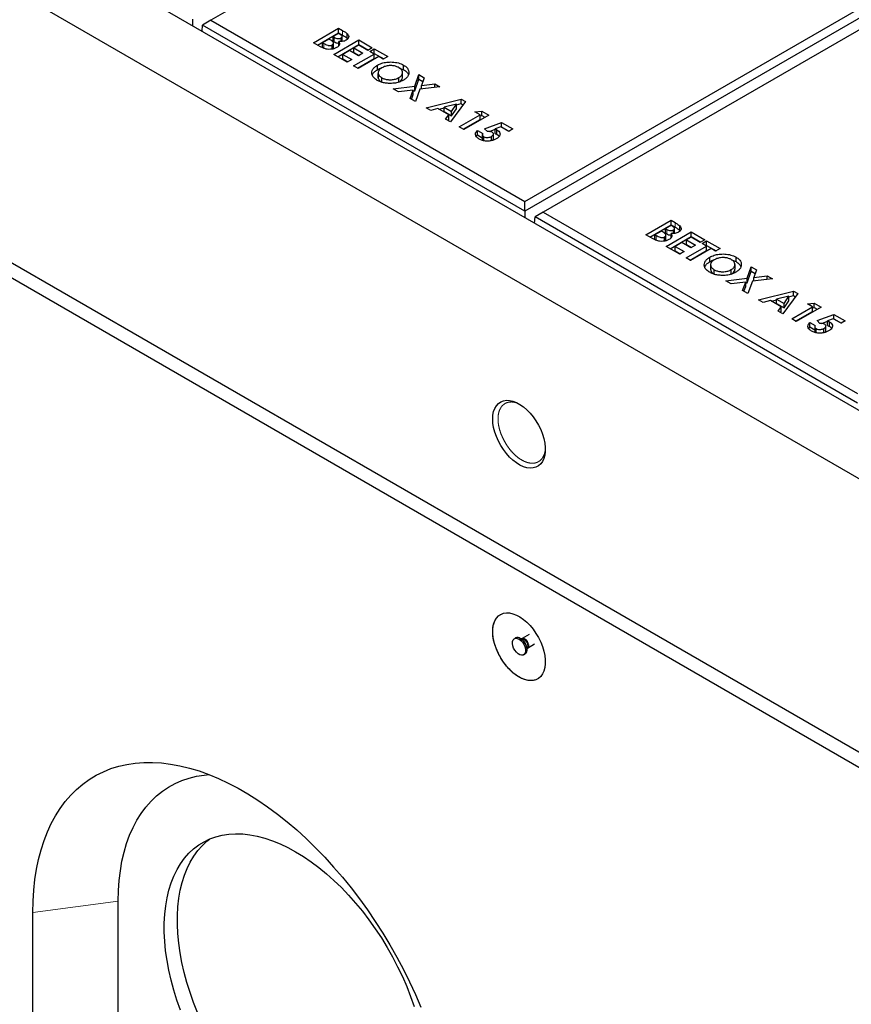
# Model space of a CAD drawing. Units: millimetres. Extents: x 28 to 418, y 43 to 381.
# Drawn here: x 290 to 313, y 256 to 283 of the extents above; entities that cross this region are included whole.
import ezdxf

# ---------------------------------------------------------------- set-up
doc = ezdxf.new("R2010")
doc.units = ezdxf.units.MM
doc.linetypes.add('PHANTOM', pattern=[12.7, 6.35, -1.27, 1.27, -1.27, 1.27, -1.27])

msp = doc.modelspace()

# ---------------------------------------------------------------- linework, layer by layer
at = {"color": 7, "linetype": 'Continuous', "lineweight": 25}
for p, q in [((245.3, 309.484), (323.082, 264.581)), ((249.95, 308.636), (321.615, 267.265)), ((333.848, 305.085), (295.346, 282.858)), ((245.3, 302.135), (323.082, 257.232)), ((245.3, 301.726), (323.082, 256.824)), ((303.796, 277.98), (342.298, 300.207)), ((342.521, 300.078), (303.796, 277.722)), ((342.793, 299.921), (304.291, 277.695)), ((294.851, 282.886), (294.851, 282.715)), ((295.346, 282.858), (295.123, 282.729)), ((295.346, 282.858), (303.796, 277.98)), ((295.109, 282.567), (295.123, 282.729)), ((303.796, 277.722), (295.123, 282.729)), ((298.109, 282.252), (298.783, 282.641)), ((298.783, 282.641), (298.891, 282.579)), ((298.783, 282.519), (298.783, 282.641)), ((298.215, 282.191), (298.783, 282.519)), ((298.524, 282.352), (298.351, 282.252)), ((298.552, 282.335), (298.524, 282.352)), ((298.783, 282.501), (298.636, 282.417)), ((298.636, 282.417), (298.668, 282.398)), ((298.636, 282.294), (298.636, 282.417)), ((298.636, 282.294), (298.668, 282.276)), ((298.653, 281.938), (299.327, 282.327)), ((298.783, 282.519), (298.891, 282.456)), ((298.82, 282.48), (298.783, 282.501)), ((298.787, 282.173), (298.787, 282.286)), ((298.85, 282.286), (298.85, 282.381)), ((298.878, 282.295), (298.878, 282.418)), ((299.016, 282.37), (299.016, 282.493)), ((299.016, 282.37), (299.028, 282.352)), ((299.327, 282.327), (299.689, 282.118)), ((299.327, 282.205), (299.327, 282.327)), ((298.298, 282.143), (298.109, 282.252)), ((298.351, 282.252), (298.386, 282.232)), ((298.351, 282.13), (298.351, 282.252)), ((298.351, 282.13), (298.386, 282.11)), ((298.611, 282.083), (298.611, 282.193)), ((298.646, 282.118), (298.646, 282.24)), ((298.759, 281.877), (299.327, 282.205)), ((299.076, 282.043), (298.895, 281.938)), ((299.318, 281.903), (299.076, 282.043)), ((299.327, 282.187), (299.197, 282.113)), ((299.197, 282.113), (299.439, 281.973)), ((299.197, 281.99), (299.197, 282.113)), ((299.327, 282.205), (299.583, 282.056)), ((299.568, 282.048), (299.327, 282.187)), ((299.689, 282.118), (299.568, 282.048)), ((299.62, 282.018), (299.741, 282.088)), ((299.741, 282.088), (300.104, 281.878)), ((299.741, 281.965), (299.741, 282.088)), ((299.016, 281.729), (298.653, 281.938)), ((298.895, 281.938), (299.137, 281.799)), ((298.895, 281.816), (298.895, 281.938)), ((298.895, 281.816), (299.031, 281.737)), ((299.137, 281.799), (299.016, 281.729)), ((299.188, 281.629), (299.741, 281.948)), ((299.197, 281.99), (299.333, 281.912)), ((299.295, 281.568), (299.741, 281.826)), ((299.862, 281.878), (299.309, 281.559)), ((299.439, 281.973), (299.318, 281.903)), ((299.741, 281.948), (299.62, 282.018)), ((299.726, 281.957), (299.741, 281.965)), ((299.741, 281.965), (299.998, 281.817)), ((299.741, 281.826), (299.741, 281.948)), ((299.983, 281.809), (299.862, 281.878)), ((300.104, 281.878), (299.983, 281.809)), ((299.309, 281.559), (299.188, 281.629)), ((299.828, 281.527), (299.828, 281.649)), ((300.408, 281.579), (300.532, 281.528)), ((300.532, 281.528), (300.532, 281.651)), ((299.848, 281.45), (299.848, 281.327)), ((299.849, 281.327), (299.85, 281.304)), ((299.85, 281.304), (299.85, 281.427)), ((299.946, 281.189), (299.946, 281.311)), ((300.406, 281.192), (300.406, 281.315)), ((300.504, 281.329), (300.504, 281.451)), ((300.83, 281.083), (300.943, 281.394)), ((300.83, 280.961), (300.943, 281.271)), ((300.943, 281.394), (301.086, 281.311)), ((300.943, 281.271), (300.943, 281.394)), ((300.943, 281.271), (301.049, 281.21)), ((301.086, 281.311), (301.01, 281.105)), ((300.255, 281.014), (300.83, 281.083)), ((300.397, 280.931), (300.255, 281.014)), ((300.792, 280.979), (300.397, 280.931)), ((300.708, 280.752), (300.792, 280.979)), ((300.792, 280.857), (300.792, 280.979)), ((300.83, 280.961), (300.83, 281.083)), ((300.972, 281.001), (300.851, 280.67)), ((301.51, 281.066), (300.972, 281.001)), ((301.01, 281.105), (301.368, 281.149)), ((301.01, 281.006), (301.01, 281.105)), ((301.368, 281.149), (301.51, 281.066)), ((301.368, 281.049), (301.368, 281.149)), ((300.851, 280.67), (300.708, 280.752)), ((300.745, 280.73), (300.792, 280.857)), ((300.792, 280.956), (300.83, 280.961)), ((301.136, 280.505), (302.081, 280.737)), ((302.081, 280.737), (302.193, 280.672)), ((302.081, 280.614), (302.081, 280.737)), ((301.265, 280.431), (301.136, 280.505)), ((301.455, 280.48), (301.265, 280.431)), ((301.749, 280.311), (301.455, 280.48)), ((301.479, 280.467), (301.622, 280.502)), ((301.957, 280.6), (301.622, 280.523)), ((301.622, 280.401), (301.622, 280.523)), ((301.622, 280.523), (301.824, 280.407)), ((302.193, 280.672), (301.792, 280.126)), ((301.824, 280.407), (301.957, 280.6)), ((301.824, 280.284), (301.957, 280.478)), ((301.957, 280.584), (302.081, 280.614)), ((301.957, 280.478), (301.957, 280.6)), ((302.081, 280.614), (302.13, 280.586)), ((301.622, 280.401), (301.824, 280.284)), ((301.663, 280.201), (301.749, 280.311)), ((301.792, 280.126), (301.663, 280.201)), ((301.729, 280.163), (301.749, 280.188)), ((301.749, 280.188), (301.749, 280.311)), ((301.824, 280.284), (301.824, 280.407)), ((302.029, 279.989), (302.591, 280.313)), ((302.135, 279.928), (302.591, 280.191)), ((302.824, 280.308), (302.15, 279.919)), ((302.452, 280.393), (302.637, 280.416)), ((302.591, 280.313), (302.452, 280.393)), ((302.591, 280.191), (302.591, 280.313)), ((302.591, 280.288), (302.637, 280.294)), ((302.637, 280.416), (302.824, 280.308)), ((302.637, 280.294), (302.637, 280.416)), ((302.637, 280.294), (302.718, 280.247)), ((302.15, 279.919), (302.029, 279.989)), ((302.712, 279.941), (303.165, 280.111)), ((302.79, 279.869), (302.712, 279.941)), ((302.841, 279.867), (302.995, 279.925)), ((303.148, 279.991), (302.995, 279.933)), ((302.995, 279.81), (302.995, 279.933)), ((303.043, 279.79), (303.043, 279.913)), ((303.359, 279.869), (303.148, 279.991)), ((303.157, 279.986), (303.165, 279.989)), ((303.165, 280.111), (303.471, 279.934)), ((303.165, 279.989), (303.165, 280.111)), ((303.165, 279.989), (303.365, 279.873)), ((303.471, 279.934), (303.359, 279.869)), ((302.488, 279.731), (302.521, 279.772)), ((302.521, 279.894), (302.66, 279.815)), ((302.521, 279.772), (302.521, 279.894)), ((302.521, 279.772), (302.65, 279.698)), ((302.65, 279.784), (302.65, 279.661)), ((302.692, 279.618), (302.692, 279.726)), ((302.898, 279.621), (302.898, 279.733)), ((302.948, 279.676), (302.948, 279.798)), ((303.796, 277.722), (303.796, 277.98)), ((303.796, 277.722), (303.796, 277.552)), ((304.054, 277.403), (304.068, 277.566)), ((304.291, 277.695), (304.068, 277.566)), ((312.741, 272.559), (304.068, 277.566)), ((304.291, 277.695), (312.741, 272.817)), ((307.054, 277.088), (307.727, 277.477)), ((307.16, 277.027), (307.727, 277.355)), ((307.727, 277.338), (307.581, 277.253)), ((307.727, 277.477), (307.835, 277.415)), ((307.727, 277.355), (307.727, 277.477)), ((307.727, 277.355), (307.835, 277.292)), ((307.765, 277.316), (307.727, 277.338)), ((307.823, 277.131), (307.823, 277.254)), ((307.961, 277.206), (307.961, 277.329)), ((307.243, 276.979), (307.054, 277.088)), ((307.468, 277.188), (307.296, 277.088)), ((307.296, 277.088), (307.331, 277.068)), ((307.296, 276.966), (307.296, 277.088)), ((307.497, 277.171), (307.468, 277.188)), ((307.556, 276.919), (307.556, 277.029)), ((307.581, 277.253), (307.613, 277.234)), ((307.581, 277.13), (307.581, 277.253)), ((307.581, 277.13), (307.613, 277.112)), ((307.591, 276.954), (307.591, 277.076)), ((307.598, 276.774), (308.271, 277.163)), ((307.704, 276.713), (308.271, 277.041)), ((307.732, 277.009), (307.732, 277.122)), ((307.795, 277.122), (307.795, 277.217)), ((307.961, 277.206), (307.973, 277.188)), ((308.271, 277.024), (308.142, 276.949)), ((308.271, 277.163), (308.634, 276.954)), ((308.271, 277.041), (308.271, 277.163)), ((308.271, 277.041), (308.528, 276.893)), ((308.513, 276.884), (308.271, 277.024)), ((307.296, 276.966), (307.331, 276.946)), ((307.961, 276.565), (307.598, 276.774)), ((308.021, 276.879), (307.84, 276.774)), ((307.84, 276.774), (308.082, 276.635)), ((307.84, 276.652), (307.84, 276.774)), ((308.263, 276.74), (308.021, 276.879)), ((308.133, 276.465), (308.686, 276.784)), ((308.142, 276.949), (308.384, 276.809)), ((308.142, 276.826), (308.142, 276.949)), ((308.142, 276.826), (308.278, 276.748)), ((308.384, 276.809), (308.263, 276.74)), ((308.634, 276.954), (308.513, 276.884)), ((308.565, 276.854), (308.686, 276.924)), ((308.686, 276.784), (308.565, 276.854)), ((308.671, 276.793), (308.686, 276.801)), ((308.686, 276.924), (309.049, 276.715)), ((308.686, 276.801), (308.686, 276.924)), ((308.686, 276.801), (308.943, 276.653)), ((308.686, 276.662), (308.686, 276.784)), ((307.84, 276.652), (307.975, 276.574)), ((308.082, 276.635), (307.961, 276.565)), ((308.254, 276.396), (308.133, 276.465)), ((308.239, 276.404), (308.686, 276.662)), ((308.807, 276.715), (308.254, 276.396)), ((308.773, 276.363), (308.773, 276.485)), ((308.928, 276.645), (308.807, 276.715)), ((309.049, 276.715), (308.928, 276.645)), ((309.477, 276.365), (309.477, 276.487)), ((308.793, 276.286), (308.793, 276.164)), ((308.795, 276.141), (308.795, 276.263)), ((309.353, 276.415), (309.477, 276.365)), ((309.449, 276.165), (309.449, 276.287)), ((309.775, 275.92), (309.888, 276.23)), ((309.888, 276.23), (310.031, 276.148)), ((309.888, 276.107), (309.888, 276.23)), ((308.794, 276.164), (308.795, 276.141)), ((308.891, 276.025), (308.891, 276.148)), ((309.35, 276.029), (309.35, 276.151)), ((309.775, 275.797), (309.888, 276.107)), ((309.888, 276.107), (309.994, 276.047)), ((310.031, 276.148), (309.955, 275.942)), ((309.955, 275.942), (310.312, 275.985)), ((309.955, 275.842), (309.955, 275.942)), ((310.312, 275.985), (310.455, 275.903)), ((310.312, 275.885), (310.312, 275.985)), ((309.2, 275.85), (309.775, 275.92)), ((309.342, 275.767), (309.2, 275.85)), ((309.736, 275.815), (309.342, 275.767)), ((309.653, 275.588), (309.736, 275.815)), ((309.69, 275.567), (309.736, 275.693)), ((309.736, 275.693), (309.736, 275.815)), ((309.736, 275.792), (309.775, 275.797)), ((309.775, 275.797), (309.775, 275.92)), ((309.917, 275.837), (309.796, 275.506)), ((310.455, 275.903), (309.917, 275.837)), ((309.796, 275.506), (309.653, 275.588)), ((310.08, 275.341), (311.026, 275.573)), ((310.901, 275.436), (310.567, 275.36)), ((311.138, 275.508), (310.737, 274.962)), ((310.769, 275.243), (310.901, 275.436)), ((310.901, 275.42), (311.026, 275.451)), ((310.901, 275.314), (310.901, 275.436)), ((311.026, 275.573), (311.138, 275.508)), ((311.026, 275.451), (311.026, 275.573)), ((311.026, 275.451), (311.075, 275.422)), ((310.209, 275.267), (310.08, 275.341)), ((310.4, 275.316), (310.209, 275.267)), ((310.693, 275.147), (310.4, 275.316)), ((310.423, 275.303), (310.567, 275.338)), ((310.567, 275.36), (310.769, 275.243)), ((310.567, 275.237), (310.567, 275.36)), ((310.567, 275.237), (310.769, 275.121)), ((310.608, 275.037), (310.693, 275.147)), ((310.693, 275.024), (310.693, 275.147)), ((310.769, 275.121), (310.901, 275.314)), ((310.769, 275.121), (310.769, 275.243)), ((310.974, 274.825), (311.535, 275.149)), ((311.769, 275.144), (311.095, 274.756)), ((311.397, 275.229), (311.582, 275.252)), ((311.535, 275.149), (311.397, 275.229)), ((311.535, 275.027), (311.535, 275.149)), ((311.582, 275.252), (311.769, 275.144)), ((311.582, 275.13), (311.582, 275.252)), ((310.737, 274.962), (310.608, 275.037)), ((310.674, 274.999), (310.693, 275.024)), ((311.08, 274.764), (311.535, 275.027)), ((311.535, 275.124), (311.582, 275.13)), ((311.582, 275.13), (311.663, 275.083)), ((311.657, 274.778), (312.11, 274.948)), ((312.11, 274.948), (312.416, 274.771)), ((312.11, 274.825), (312.11, 274.948)), ((311.095, 274.756), (310.974, 274.825)), ((311.433, 274.567), (311.466, 274.608)), ((311.466, 274.731), (311.605, 274.651)), ((311.466, 274.608), (311.466, 274.731)), ((311.466, 274.608), (311.595, 274.534)), ((311.595, 274.62), (311.595, 274.497)), ((311.735, 274.705), (311.657, 274.778)), ((311.786, 274.704), (311.939, 274.761)), ((311.893, 274.512), (311.893, 274.634)), ((312.093, 274.827), (311.939, 274.769)), ((311.939, 274.647), (311.939, 274.769)), ((311.988, 274.626), (311.988, 274.749)), ((312.304, 274.706), (312.093, 274.827)), ((312.102, 274.822), (312.11, 274.825)), ((312.11, 274.825), (312.31, 274.709)), ((312.416, 274.771), (312.304, 274.706)), ((311.637, 274.454), (311.637, 274.563)), ((311.843, 274.457), (311.843, 274.569)), ((303.547, 266.245), (303.512, 266.225)), ((303.719, 266.224), (303.681, 266.227)), ((303.723, 266.226), (303.718, 266.224)), ((303.912, 266.335), (303.723, 266.226)), ((303.849, 265.937), (303.865, 265.972)), ((303.868, 265.974), (304.058, 266.083)), ((303.762, 265.792), (303.797, 265.812)), ((292.853, 255.29), (292.853, 259.168)), ((290.555, 253.555), (290.555, 258.862))]:
    msp.add_line(p, q, dxfattribs=at)
at = {"color": 8, "linetype": 'PHANTOM', "lineweight": 18}
for p, q in [((298.891, 282.456), (298.891, 282.579)), ((298.668, 282.276), (298.668, 282.398)), ((298.386, 282.11), (298.386, 282.232)), ((307.835, 277.292), (307.835, 277.415)), ((307.331, 276.946), (307.331, 277.068)), ((307.613, 277.112), (307.613, 277.234)), ((292.853, 259.168), (290.555, 258.862))]:
    msp.add_line(p, q, dxfattribs=at)
at = {"color": 7, "linetype": 'Continuous', "lineweight": 25, "flags": 128}
for points in [[(302.93, 272.132), (302.936, 272.237), (302.955, 272.333), (302.986, 272.419), (303.028, 272.491), (303.082, 272.55), (303.145, 272.595), (303.217, 272.623), (303.297, 272.636), (303.383, 272.633), (303.473, 272.613), (303.566, 272.577), (303.66, 272.526), (303.754, 272.461), (303.846, 272.383), (303.934, 272.293), (304.017, 272.193), (304.093, 272.084), (304.161, 271.969), (304.22, 271.85), (304.268, 271.728), (304.305, 271.606), (304.33, 271.487), (304.342, 271.371), (304.342, 271.262), (304.33, 271.161), (304.305, 271.071), (304.268, 270.991), (304.22, 270.925), (304.161, 270.874), (304.093, 270.837), (304.017, 270.816), (303.934, 270.811), (303.846, 270.823), (303.754, 270.851), (303.66, 270.894), (303.566, 270.952), (303.473, 271.024), (303.383, 271.109), (303.297, 271.204), (303.217, 271.309), (303.145, 271.421), (303.082, 271.538), (303.028, 271.659), (302.986, 271.781), (302.955, 271.902), (302.936, 272.02), (302.93, 272.132)], [(302.93, 266.416), (302.936, 266.522), (302.955, 266.618), (302.986, 266.703), (303.028, 266.776), (303.082, 266.835), (303.145, 266.879), (303.217, 266.908), (303.297, 266.92), (303.383, 266.917), (303.473, 266.897), (303.566, 266.861), (303.66, 266.811), (303.754, 266.745), (303.846, 266.667), (303.934, 266.577), (304.017, 266.477), (304.093, 266.368), (304.161, 266.253), (304.22, 266.134), (304.268, 266.012), (304.305, 265.89), (304.33, 265.771), (304.342, 265.655), (304.342, 265.546), (304.33, 265.446), (304.305, 265.355), (304.268, 265.276), (304.22, 265.21), (304.161, 265.158), (304.093, 265.121), (304.017, 265.1), (303.934, 265.096), (303.846, 265.107), (303.754, 265.135), (303.66, 265.178), (303.566, 265.237), (303.473, 265.309), (303.383, 265.393), (303.297, 265.488), (303.217, 265.593), (303.145, 265.705), (303.082, 265.822), (303.028, 265.943), (302.986, 266.065), (302.955, 266.186), (302.936, 266.304), (302.93, 266.416)], [(303.637, 266.212), (303.684, 266.177), (303.729, 266.13), (303.766, 266.073), (303.794, 266.011), (303.81, 265.95), (303.813, 265.892), (303.803, 265.844), (303.781, 265.807), (303.748, 265.785), (303.707, 265.78), (303.661, 265.792), (303.613, 265.82), (303.566, 265.862), (303.525, 265.914), (303.492, 265.974), (303.47, 266.036), (303.46, 266.096), (303.464, 266.15), (303.48, 266.193), (303.508, 266.222), (303.545, 266.236), (303.589, 266.232), (303.637, 266.212)], [(303.672, 266.233), (303.72, 266.198), (303.764, 266.15), (303.801, 266.093), (303.829, 266.032), (303.845, 265.97), (303.848, 265.913), (303.839, 265.864), (303.817, 265.828), (303.797, 265.812)], [(290.555, 258.862), (290.561, 259.165), (290.58, 259.46), (290.611, 259.746), (290.654, 260.023), (290.71, 260.29), (290.778, 260.547), (290.857, 260.794), (290.949, 261.028), (291.052, 261.251), (291.166, 261.462), (291.291, 261.659), (291.427, 261.843), (291.574, 262.014), (291.731, 262.17), (291.898, 262.312), (292.074, 262.439), (292.259, 262.551), (292.453, 262.648), (292.656, 262.73), (292.866, 262.795), (293.083, 262.845), (293.307, 262.879), (293.538, 262.897), (293.775, 262.899), (294.017, 262.884), (294.264, 262.854), (294.515, 262.808), (294.769, 262.746), (295.027, 262.668), (295.288, 262.575), (295.551, 262.466), (295.815, 262.342), (296.08, 262.204), (296.345, 262.051), (296.61, 261.883), (296.874, 261.702), (297.136, 261.508), (297.397, 261.3), (297.655, 261.08), (297.91, 260.848), (298.161, 260.604), (298.408, 260.35), (298.649, 260.084), (298.886, 259.809), (299.117, 259.525), (299.341, 259.232), (299.559, 258.931), (299.769, 258.623), (299.971, 258.308), (300.165, 257.988), (300.35, 257.661), (300.527, 257.331), (300.693, 256.996), (300.85, 256.659), (300.997, 256.319)], [(292.853, 259.168), (292.86, 259.449), (292.878, 259.721), (292.91, 259.984), (292.954, 260.238), (293.011, 260.481), (293.079, 260.714), (293.16, 260.936), (293.253, 261.145), (293.357, 261.342), (293.472, 261.526), (293.599, 261.696), (293.736, 261.852), (293.884, 261.994), (294.041, 262.121), (294.208, 262.233), (294.384, 262.33), (294.569, 262.411), (294.761, 262.475), (294.962, 262.524), (295.169, 262.557), (295.302, 262.569)], [(294.528, 256.235), (294.432, 256.506), (294.348, 256.776), (294.276, 257.045), (294.215, 257.311), (294.166, 257.574), (294.129, 257.834), (294.104, 258.088), (294.092, 258.336), (294.092, 258.578), (294.105, 258.812), (294.13, 259.038), (294.167, 259.254), (294.217, 259.461), (294.278, 259.657), (294.351, 259.841), (294.436, 260.014), (294.531, 260.173), (294.638, 260.32), (294.755, 260.453), (294.882, 260.571), (295.019, 260.676), (295.165, 260.765), (295.32, 260.839), (295.482, 260.897), (295.652, 260.94), (295.829, 260.966), (296.013, 260.977), (296.202, 260.972), (296.396, 260.951), (296.594, 260.914), (296.796, 260.861), (297.001, 260.792), (297.208, 260.708), (297.417, 260.609), (297.626, 260.496), (297.836, 260.368), (298.044, 260.226), (298.251, 260.071), (298.456, 259.903), (298.658, 259.722), (298.857, 259.53), (299.051, 259.327), (299.24, 259.114), (299.423, 258.892), (299.6, 258.661), (299.771, 258.421), (299.933, 258.175), (300.088, 257.923), (300.234, 257.665), (300.37, 257.403), (300.498, 257.138), (300.615, 256.87), (300.721, 256.6), (300.817, 256.33)], [(294.988, 256.17), (294.881, 256.44), (294.786, 256.71), (294.702, 256.98), (294.629, 257.249), (294.568, 257.515), (294.519, 257.779), (294.483, 258.038), (294.458, 258.292), (294.446, 258.541), (294.446, 258.782), (294.459, 259.016), (294.484, 259.242), (294.521, 259.458), (294.57, 259.665), (294.632, 259.861), (294.705, 260.045), (294.789, 260.218), (294.885, 260.377), (294.992, 260.524), (295.109, 260.657), (295.236, 260.776), (295.31, 260.834)]]:
    msp.add_lwpolyline(points, dxfattribs=at)
at = {"color": 8, "linetype": 'PHANTOM', "lineweight": 18, "flags": 128}
msp.add_lwpolyline([(303.796, 266.219), (303.831, 266.191), (303.862, 266.153), (303.885, 266.108), (303.897, 266.062), (303.897, 266.021), (303.885, 265.989), (303.868, 265.974)], dxfattribs=at)
at = {"color": 7, "linetype": 'Continuous', "lineweight": 25}
msp.add_arc((303.599, 266.132), 0.125, 54.0703, 114.6171, dxfattribs=at)
at = {"color": 8, "linetype": 'PHANTOM', "lineweight": 18}
for centre, radius, start, end in [((303.545, 265.955), 0.302, 1.754, 58.1232), ((303.667, 266.026), 0.205, 344.7781, 75.2161), ((303.754, 266.164), 0.0692, 52.5243, 115.7754)]:
    msp.add_arc(centre, radius, start, end, dxfattribs=at)
at = {"color": 7, "linetype": 'Continuous', "lineweight": 25}
for points, knots in [([(298.891, 282.579), (298.916, 282.564), (298.962, 282.537), (299, 282.506), (299.016, 282.493)], [0, 0, 0, 0, 0.560278, 1, 1, 1, 1]), ([(298.611, 282.193), (298.619, 282.198), (298.635, 282.209), (298.646, 282.229), (298.647, 282.249), (298.634, 282.276), (298.601, 282.305), (298.569, 282.325), (298.552, 282.335)], [0, 0, 0, 0, 0.1249273, 0.2497037, 0.3746487, 0.4996285, 0.749524, 1, 1, 1, 1]), ([(298.668, 282.398), (298.682, 282.391), (298.711, 282.375), (298.761, 282.362), (298.814, 282.364), (298.838, 282.375), (298.85, 282.381)], [0, 0, 0, 0, 0.281052, 0.560552, 0.78011, 1, 1, 1, 1]), ([(298.787, 282.286), (298.795, 282.27), (298.811, 282.237), (298.804, 282.19), (298.773, 282.15), (298.742, 282.13), (298.727, 282.121)], [0, 0, 0, 0, 0.2802546, 0.5596192, 0.7796874, 1, 1, 1, 1]), ([(298.987, 282.32), (298.972, 282.313), (298.941, 282.297), (298.872, 282.282), (298.819, 282.284), (298.787, 282.286)], [0, 0, 0, 0, 0.280352, 0.560371, 1, 1, 1, 1]), ([(298.85, 282.381), (298.86, 282.388), (298.875, 282.4), (298.879, 282.419), (298.874, 282.438), (298.854, 282.459), (298.832, 282.473), (298.82, 282.48)], [0, 0, 0, 0, 0.24859, 0.373941, 0.499314, 0.749196, 1, 1, 1, 1]), ([(298.891, 282.456), (298.916, 282.441), (298.962, 282.415), (299, 282.384), (299.016, 282.37)], [0, 0, 0, 0, 0.560278, 1, 1, 1, 1]), ([(299.016, 282.493), (299.029, 282.477), (299.056, 282.445), (299.057, 282.395), (299.034, 282.352), (299.002, 282.331), (298.987, 282.32)], [0, 0, 0, 0, 0.280146, 0.559837, 0.779836, 1, 1, 1, 1]), ([(298.727, 282.121), (298.704, 282.109), (298.657, 282.087), (298.567, 282.073), (298.47, 282.074), (298.376, 282.101), (298.324, 282.129), (298.298, 282.143)], [0, 0, 0, 0, 0.186694, 0.373367, 0.559984, 0.779435, 1, 1, 1, 1]), ([(298.386, 282.232), (298.402, 282.223), (298.434, 282.205), (298.478, 282.186), (298.519, 282.176), (298.553, 282.174), (298.586, 282.18), (298.603, 282.189), (298.611, 282.193)], [0, 0, 0, 0, 0.250463, 0.5006, 0.625583, 0.750409, 0.875104, 1, 1, 1, 1]), ([(298.632, 282.086), (298.632, 282.087), (298.64, 282.092), (298.645, 282.103), (298.645, 282.114), (298.645, 282.118)], [0, 0, 0, 0, 0.019256, 0.646814, 1, 1, 1, 1]), ([(298.668, 282.276), (298.682, 282.268), (298.711, 282.253), (298.754, 282.24), (298.78, 282.242), (298.787, 282.243)], [0, 0, 0, 0, 0.4248217, 0.8472988, 1, 1, 1, 1]), ([(299.825, 281.241), (299.793, 281.263), (299.728, 281.306), (299.679, 281.387), (299.675, 281.467), (299.701, 281.538), (299.751, 281.599), (299.802, 281.633), (299.828, 281.649)], [0, 0, 0, 0, 0.18663, 0.373061, 0.559659, 0.706433, 0.853181, 1, 1, 1, 1]), ([(299.692, 281.379), (299.696, 281.391), (299.706, 281.425), (299.751, 281.477), (299.802, 281.51), (299.828, 281.527)], [0, 0, 0, 0, 0.2154385, 0.6076244, 1, 1, 1, 1]), ([(299.828, 281.649), (299.865, 281.668), (299.939, 281.704), (300.08, 281.733), (300.235, 281.738), (300.398, 281.714), (300.488, 281.672), (300.532, 281.651)], [0, 0, 0, 0, 0.186818, 0.373602, 0.560339, 0.780241, 1, 1, 1, 1]), ([(299.828, 281.527), (299.863, 281.547), (299.899, 281.568), (299.945, 281.578), (299.946, 281.578)], [0, 0, 0, 0, 0.9847508, 1, 1, 1, 1]), ([(299.947, 281.578), (299.929, 281.567), (299.892, 281.544), (299.86, 281.503), (299.846, 281.464), (299.848, 281.439), (299.85, 281.427)], [0, 0, 0, 0, 0.28006, 0.559827, 0.779891, 1, 1, 1, 1]), ([(300.41, 281.582), (300.385, 281.594), (300.336, 281.619), (300.243, 281.637), (300.14, 281.639), (300.034, 281.622), (299.976, 281.593), (299.947, 281.578)], [0, 0, 0, 0, 0.18685, 0.3735184, 0.5603344, 0.7799615, 1, 1, 1, 1]), ([(300.406, 281.315), (300.427, 281.329), (300.469, 281.357), (300.502, 281.41), (300.508, 281.469), (300.483, 281.532), (300.434, 281.565), (300.41, 281.582)], [0, 0, 0, 0, 0.186889, 0.373615, 0.56052, 0.780196, 1, 1, 1, 1]), ([(300.532, 281.651), (300.564, 281.629), (300.628, 281.586), (300.673, 281.504), (300.678, 281.425), (300.652, 281.354), (300.602, 281.294), (300.55, 281.261), (300.525, 281.244)], [0, 0, 0, 0, 0.186541, 0.372984, 0.559646, 0.706422, 0.853163, 1, 1, 1, 1]), ([(300.532, 281.528), (300.565, 281.507), (300.627, 281.467), (300.65, 281.415), (300.661, 281.391)], [0, 0, 0, 0, 0.531801, 1, 1, 1, 1]), ([(300.525, 281.244), (300.488, 281.226), (300.415, 281.189), (300.275, 281.16), (300.139, 281.156), (300.016, 281.169), (299.911, 281.197), (299.854, 281.227), (299.825, 281.241)], [0, 0, 0, 0, 0.1866225, 0.373092, 0.5597184, 0.7064797, 0.8531892, 1, 1, 1, 1]), ([(299.85, 281.427), (299.858, 281.403), (299.874, 281.359), (299.924, 281.326), (299.946, 281.311)], [0, 0, 0, 0, 0.559367, 1, 1, 1, 1]), ([(299.85, 281.304), (299.858, 281.28), (299.874, 281.237), (299.924, 281.204), (299.946, 281.189)], [0, 0, 0, 0, 0.559367, 1, 1, 1, 1]), ([(299.946, 281.311), (299.97, 281.299), (300.019, 281.275), (300.112, 281.258), (300.213, 281.256), (300.319, 281.272), (300.377, 281.301), (300.406, 281.315)], [0, 0, 0, 0, 0.186787, 0.373419, 0.560263, 0.780011, 1, 1, 1, 1]), ([(300.406, 281.192), (300.426, 281.206), (300.468, 281.234), (300.501, 281.283), (300.502, 281.315), (300.502, 281.329)], [0, 0, 0, 0, 0.366049, 0.73178, 1, 1, 1, 1]), ([(302.995, 279.933), (303.004, 279.93), (303.021, 279.924), (303.036, 279.916), (303.043, 279.913)], [0, 0, 0, 0, 0.559983, 1, 1, 1, 1]), ([(303.043, 279.913), (303.062, 279.899), (303.101, 279.873), (303.128, 279.823), (303.127, 279.768), (303.093, 279.712), (303.047, 279.681), (303.024, 279.666)], [0, 0, 0, 0, 0.186738, 0.37329, 0.560049, 0.779802, 1, 1, 1, 1]), ([(302.564, 279.661), (302.537, 279.679), (302.484, 279.716), (302.46, 279.783), (302.474, 279.845), (302.506, 279.878), (302.521, 279.894)], [0, 0, 0, 0, 0.279868, 0.559369, 0.779507, 1, 1, 1, 1]), ([(303.024, 279.666), (302.999, 279.654), (302.951, 279.629), (302.86, 279.609), (302.759, 279.605), (302.651, 279.619), (302.593, 279.647), (302.564, 279.661)], [0, 0, 0, 0, 0.186948, 0.373735, 0.560607, 0.780247, 1, 1, 1, 1]), ([(302.66, 279.815), (302.656, 279.806), (302.648, 279.789), (302.653, 279.756), (302.677, 279.738), (302.692, 279.726)], [0, 0, 0, 0, 0.281133, 0.561855, 1, 1, 1, 1]), ([(302.651, 279.661), (302.651, 279.654), (302.652, 279.639), (302.667, 279.627), (302.675, 279.621)], [0, 0, 0, 0, 0.494328, 1, 1, 1, 1]), ([(302.692, 279.726), (302.709, 279.719), (302.744, 279.704), (302.807, 279.703), (302.86, 279.714), (302.886, 279.727), (302.898, 279.733)], [0, 0, 0, 0, 0.279077, 0.558704, 0.779138, 1, 1, 1, 1]), ([(302.913, 279.848), (302.903, 279.853), (302.884, 279.862), (302.841, 279.869), (302.809, 279.869), (302.79, 279.869)], [0, 0, 0, 0, 0.27973, 0.559866, 1, 1, 1, 1]), ([(302.898, 279.733), (302.912, 279.742), (302.939, 279.761), (302.951, 279.794), (302.944, 279.826), (302.923, 279.841), (302.913, 279.848)], [0, 0, 0, 0, 0.280376, 0.559964, 0.780048, 1, 1, 1, 1]), ([(302.916, 279.625), (302.923, 279.63), (302.942, 279.644), (302.952, 279.663), (302.948, 279.675), (302.948, 279.676)], [0, 0, 0, 0, 0.335076, 0.982851, 1, 1, 1, 1]), ([(302.995, 279.81), (303.004, 279.807), (303.021, 279.801), (303.036, 279.794), (303.043, 279.79)], [0, 0, 0, 0, 0.559983, 1, 1, 1, 1]), ([(303.043, 279.79), (303.064, 279.777), (303.09, 279.762), (303.1, 279.742), (303.102, 279.738)], [0, 0, 0, 0, 0.816791, 1, 1, 1, 1]), ([(307.795, 277.217), (307.805, 277.225), (307.82, 277.236), (307.824, 277.255), (307.819, 277.274), (307.799, 277.295), (307.777, 277.309), (307.765, 277.316)], [0, 0, 0, 0, 0.248592, 0.373942, 0.499314, 0.749189, 1, 1, 1, 1]), ([(307.835, 277.415), (307.861, 277.4), (307.907, 277.373), (307.944, 277.342), (307.961, 277.329)], [0, 0, 0, 0, 0.560278, 1, 1, 1, 1]), ([(307.835, 277.292), (307.861, 277.278), (307.907, 277.251), (307.944, 277.22), (307.961, 277.206)], [0, 0, 0, 0, 0.560278, 1, 1, 1, 1]), ([(307.961, 277.329), (307.974, 277.313), (308.001, 277.281), (308.002, 277.231), (307.978, 277.188), (307.947, 277.167), (307.932, 277.157)], [0, 0, 0, 0, 0.280149, 0.559841, 0.779835, 1, 1, 1, 1]), ([(307.331, 277.068), (307.347, 277.059), (307.378, 277.042), (307.423, 277.022), (307.464, 277.012), (307.498, 277.011), (307.531, 277.017), (307.547, 277.025), (307.556, 277.029)], [0, 0, 0, 0, 0.250459, 0.50059, 0.625579, 0.750406, 0.875105, 1, 1, 1, 1]), ([(307.556, 277.029), (307.564, 277.034), (307.579, 277.045), (307.591, 277.065), (307.592, 277.086), (307.579, 277.112), (307.546, 277.142), (307.514, 277.162), (307.497, 277.171)], [0, 0, 0, 0, 0.124927, 0.249704, 0.374652, 0.499628, 0.749534, 1, 1, 1, 1]), ([(307.613, 277.234), (307.627, 277.227), (307.656, 277.212), (307.706, 277.198), (307.759, 277.2), (307.783, 277.211), (307.795, 277.217)], [0, 0, 0, 0, 0.281058, 0.560557, 0.780109, 1, 1, 1, 1]), ([(307.613, 277.112), (307.627, 277.104), (307.655, 277.09), (307.699, 277.076), (307.725, 277.078), (307.732, 277.079)], [0, 0, 0, 0, 0.424828, 0.8473, 1, 1, 1, 1]), ([(307.732, 277.122), (307.74, 277.106), (307.756, 277.074), (307.749, 277.026), (307.718, 276.986), (307.687, 276.967), (307.672, 276.957)], [0, 0, 0, 0, 0.2802564, 0.5596165, 0.779686, 1, 1, 1, 1]), ([(307.932, 277.157), (307.916, 277.149), (307.886, 277.134), (307.816, 277.118), (307.764, 277.121), (307.732, 277.122)], [0, 0, 0, 0, 0.280352, 0.560371, 1, 1, 1, 1]), ([(307.672, 276.957), (307.649, 276.945), (307.602, 276.923), (307.512, 276.909), (307.415, 276.911), (307.321, 276.937), (307.269, 276.965), (307.243, 276.979)], [0, 0, 0, 0, 0.186694, 0.373367, 0.559982, 0.779429, 1, 1, 1, 1]), ([(307.577, 276.923), (307.577, 276.923), (307.585, 276.928), (307.59, 276.939), (307.59, 276.95), (307.59, 276.954)], [0, 0, 0, 0, 0.019252, 0.646789, 1, 1, 1, 1]), ([(308.77, 276.078), (308.738, 276.099), (308.673, 276.142), (308.624, 276.224), (308.62, 276.303), (308.646, 276.375), (308.695, 276.436), (308.747, 276.469), (308.773, 276.485)], [0, 0, 0, 0, 0.18663, 0.37306, 0.559659, 0.706434, 0.853181, 1, 1, 1, 1]), ([(308.773, 276.485), (308.81, 276.504), (308.884, 276.541), (309.025, 276.569), (309.18, 276.574), (309.343, 276.55), (309.433, 276.508), (309.477, 276.487)], [0, 0, 0, 0, 0.1868177, 0.3736002, 0.5603384, 0.7802399, 1, 1, 1, 1]), ([(309.355, 276.418), (309.33, 276.431), (309.281, 276.455), (309.188, 276.473), (309.085, 276.476), (308.978, 276.458), (308.921, 276.429), (308.892, 276.415)], [0, 0, 0, 0, 0.186845, 0.373514, 0.560333, 0.77996, 1, 1, 1, 1]), ([(309.477, 276.487), (309.509, 276.466), (309.573, 276.423), (309.618, 276.34), (309.623, 276.262), (309.597, 276.19), (309.546, 276.13), (309.495, 276.097), (309.47, 276.08)], [0, 0, 0, 0, 0.186539, 0.372983, 0.559646, 0.706422, 0.853162, 1, 1, 1, 1]), ([(308.637, 276.216), (308.641, 276.228), (308.651, 276.261), (308.696, 276.313), (308.747, 276.346), (308.773, 276.363)], [0, 0, 0, 0, 0.215441, 0.607624, 1, 1, 1, 1]), ([(308.773, 276.363), (308.808, 276.383), (308.844, 276.404), (308.89, 276.414), (308.891, 276.414)], [0, 0, 0, 0, 0.984747, 1, 1, 1, 1]), ([(308.892, 276.415), (308.874, 276.403), (308.837, 276.38), (308.805, 276.34), (308.791, 276.3), (308.793, 276.275), (308.795, 276.263)], [0, 0, 0, 0, 0.2800614, 0.5598264, 0.7798909, 1, 1, 1, 1]), ([(308.795, 276.263), (308.803, 276.239), (308.819, 276.195), (308.869, 276.162), (308.891, 276.148)], [0, 0, 0, 0, 0.55937, 1, 1, 1, 1]), ([(309.35, 276.151), (309.372, 276.165), (309.414, 276.193), (309.447, 276.246), (309.453, 276.305), (309.428, 276.368), (309.379, 276.401), (309.355, 276.418)], [0, 0, 0, 0, 0.186888, 0.373615, 0.560517, 0.780192, 1, 1, 1, 1]), ([(309.477, 276.365), (309.51, 276.343), (309.571, 276.303), (309.595, 276.251), (309.606, 276.227)], [0, 0, 0, 0, 0.531796, 1, 1, 1, 1]), ([(309.47, 276.08), (309.433, 276.062), (309.359, 276.025), (309.22, 275.996), (309.084, 275.992), (308.961, 276.006), (308.856, 276.034), (308.799, 276.063), (308.77, 276.078)], [0, 0, 0, 0, 0.1866231, 0.3730919, 0.5597196, 0.7064795, 0.8531873, 1, 1, 1, 1]), ([(308.795, 276.141), (308.803, 276.116), (308.819, 276.073), (308.869, 276.04), (308.891, 276.025)], [0, 0, 0, 0, 0.55937, 1, 1, 1, 1]), ([(308.891, 276.148), (308.915, 276.136), (308.964, 276.112), (309.056, 276.094), (309.158, 276.092), (309.264, 276.109), (309.322, 276.137), (309.35, 276.151)], [0, 0, 0, 0, 0.186784, 0.373419, 0.560264, 0.780011, 1, 1, 1, 1]), ([(309.35, 276.029), (309.371, 276.043), (309.413, 276.071), (309.446, 276.119), (309.447, 276.151), (309.447, 276.165)], [0, 0, 0, 0, 0.366048, 0.73178, 1, 1, 1, 1]), ([(311.509, 274.497), (311.482, 274.515), (311.429, 274.552), (311.405, 274.619), (311.419, 274.681), (311.451, 274.714), (311.466, 274.731)], [0, 0, 0, 0, 0.279867, 0.55937, 0.779507, 1, 1, 1, 1]), ([(311.605, 274.651), (311.601, 274.642), (311.593, 274.625), (311.598, 274.592), (311.622, 274.574), (311.637, 274.563)], [0, 0, 0, 0, 0.281127, 0.561848, 1, 1, 1, 1]), ([(311.858, 274.684), (311.848, 274.689), (311.829, 274.698), (311.786, 274.705), (311.754, 274.705), (311.735, 274.705)], [0, 0, 0, 0, 0.27974, 0.559866, 1, 1, 1, 1]), ([(311.843, 274.569), (311.857, 274.579), (311.884, 274.597), (311.896, 274.631), (311.889, 274.662), (311.868, 274.677), (311.858, 274.684)], [0, 0, 0, 0, 0.280379, 0.559967, 0.780047, 1, 1, 1, 1]), ([(311.939, 274.769), (311.949, 274.766), (311.966, 274.76), (311.981, 274.752), (311.988, 274.749)], [0, 0, 0, 0, 0.560007, 1, 1, 1, 1]), ([(311.939, 274.647), (311.949, 274.643), (311.966, 274.638), (311.981, 274.63), (311.988, 274.626)], [0, 0, 0, 0, 0.560007, 1, 1, 1, 1]), ([(311.988, 274.749), (312.007, 274.736), (312.046, 274.709), (312.073, 274.659), (312.072, 274.604), (312.038, 274.548), (311.992, 274.517), (311.968, 274.502)], [0, 0, 0, 0, 0.186738, 0.373289, 0.56005, 0.779803, 1, 1, 1, 1]), ([(311.988, 274.626), (312.009, 274.614), (312.035, 274.598), (312.045, 274.578), (312.047, 274.574)], [0, 0, 0, 0, 0.816791, 1, 1, 1, 1]), ([(311.968, 274.502), (311.944, 274.49), (311.896, 274.465), (311.805, 274.446), (311.704, 274.441), (311.596, 274.455), (311.538, 274.483), (311.509, 274.497)], [0, 0, 0, 0, 0.186948, 0.3737369, 0.5606088, 0.7802467, 1, 1, 1, 1]), ([(311.596, 274.497), (311.596, 274.49), (311.596, 274.475), (311.612, 274.463), (311.62, 274.457)], [0, 0, 0, 0, 0.494329, 1, 1, 1, 1]), ([(311.637, 274.563), (311.654, 274.555), (311.689, 274.54), (311.752, 274.539), (311.805, 274.55), (311.831, 274.563), (311.843, 274.569)], [0, 0, 0, 0, 0.279071, 0.558705, 0.779136, 1, 1, 1, 1]), ([(311.861, 274.461), (311.868, 274.466), (311.887, 274.48), (311.897, 274.499), (311.893, 274.511), (311.893, 274.512)], [0, 0, 0, 0, 0.335076, 0.982851, 1, 1, 1, 1]), ([(304.139, 265.147), (304.13, 265.141), (304.094, 265.116), (304.017, 265.098), (303.911, 265.095), (303.797, 265.12), (303.678, 265.169), (303.559, 265.242), (303.441, 265.338), (303.33, 265.451), (303.227, 265.582), (303.136, 265.723), (303.059, 265.874), (302.999, 266.028), (302.956, 266.182), (302.934, 266.331), (302.931, 266.471), (302.949, 266.597), (302.986, 266.708), (303.042, 266.796), (303.095, 266.852), (303.133, 266.87), (303.142, 266.874)], [0, 0, 0, 0, 0.017666, 0.072129, 0.125057, 0.179519, 0.232447, 0.286909, 0.339836, 0.394299, 0.447226, 0.501689, 0.554617, 0.609079, 0.662007, 0.71647, 0.769397, 0.82386, 0.876788, 0.93125, 0.984177, 1, 1, 1, 1]), ([(303.865, 265.972), (303.865, 265.972), (303.864, 265.971), (303.867, 265.973), (303.869, 265.974)], [0, 0, 0, 0, 0.340876, 1, 1, 1, 1])]:
    msp.add_open_spline(points, degree=3, knots=knots, dxfattribs=at)
at = {"color": 8, "linetype": 'PHANTOM', "lineweight": 18}
msp.add_open_spline([(303.613, 272.549), (303.588, 272.559), (303.529, 272.582), (303.439, 272.594), (303.347, 272.586), (303.264, 272.555), (303.192, 272.5), (303.135, 272.424), (303.095, 272.328), (303.071, 272.206), (303.071, 272.071), (303.093, 271.928), (303.129, 271.795), (303.181, 271.658), (303.25, 271.522), (303.332, 271.39), (303.425, 271.27), (303.528, 271.163), (303.633, 271.076), (303.741, 271.01), (303.845, 270.965), (303.947, 270.943), (304.042, 270.942), (304.13, 270.965), (304.206, 271.011), (304.269, 271.079), (304.313, 271.169), (304.338, 271.247), (304.341, 271.297), (304.342, 271.308)], degree=3, knots=[0, 0, 0, 0, 0.026884, 0.064456, 0.101733, 0.14007, 0.178459, 0.218006, 0.256155, 0.295455, 0.343877, 0.379919, 0.416929, 0.454278, 0.492695, 0.531085, 0.570632, 0.608723, 0.64796, 0.684836, 0.722745, 0.759399, 0.79707, 0.83474, 0.873499, 0.912007, 0.951687, 0.989868, 1, 1, 1, 1], dxfattribs=at)

doc.saveas('drawing.dxf')
